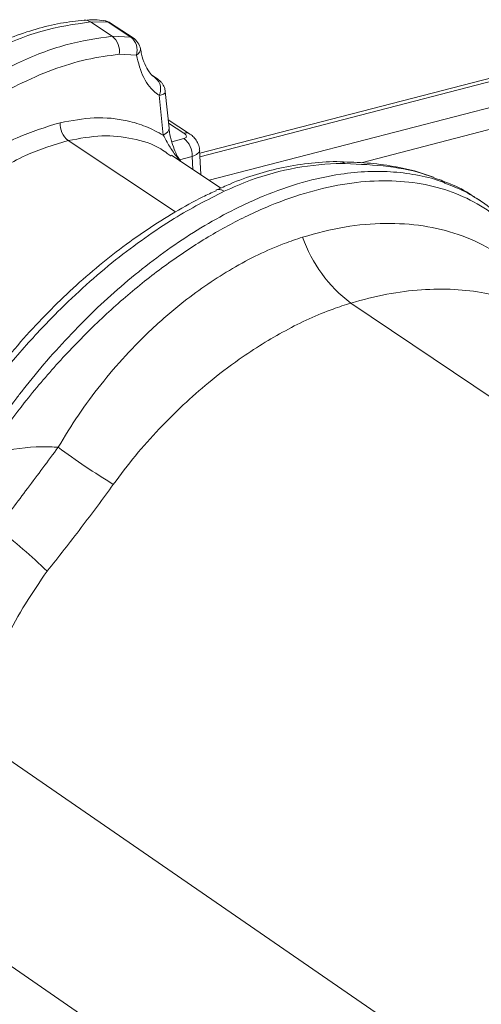
# Model space of a CAD drawing. Units: millimetres. Extents: x 771 to 7866, y -11624 to -5923.
# Drawn here: x 6960 to 6975, y -9844 to -9812 of the extents above; entities that cross this region are included whole.
import ezdxf

# ---------------------------------------------------------------- set-up
doc = ezdxf.new("R2010")
doc.units = ezdxf.units.MM
doc.header["$MEASUREMENT"] = 0
doc.layers.add('Telhas Advance', color=1, linetype='Continuous')

msp = doc.modelspace()

# ---------------------------------------------------------------- linework, layer by layer
at = {"layer": 'Telhas Advance', "linetype": 'Continuous', "lineweight": 15}
for p, q in [((6962.61, -9812.346), (6961.897, -9811.871)), ((6962.484, -9811.886), (6961.897, -9811.871)), ((6963.228, -9812.373), (6962.484, -9811.886)), ((6963.302, -9812.401), (6962.559, -9811.914)), ((6962.61, -9812.346), (6963.228, -9812.373)), ((6979.685, -9812.51), (6965.486, -9816.185)), ((6979.93, -9812.561), (6965.491, -9816.298)), ((6963.407, -9812.961), (6962.844, -9812.937)), ((6965.793, -9817.07), (6980.402, -9813.289)), ((6964.039, -9813.703), (6963.937, -9813.637)), ((6964.007, -9813.687), (6963.946, -9813.647)), ((6964.007, -9813.687), (6964.039, -9813.703)), ((6980.671, -9813.94), (6970.788, -9816.497)), ((6964.478, -9815.358), (6964.355, -9814.158)), ((6964.291, -9815.597), (6964.154, -9814.283)), ((6965.154, -9815.548), (6964.451, -9815.092)), ((6964.969, -9815.529), (6964.462, -9815.2)), ((6965.154, -9815.548), (6965.163, -9815.554)), ((6961.166, -9815.77), (6964.687, -9818.112)), ((6964.57, -9815.807), (6964.97, -9815.703)), ((6964.546, -9816.277), (6964.422, -9816.191)), ((6965.519, -9816.888), (6965.48, -9816.076)), ((6966.185, -9817.331), (6964.562, -9816.252)), ((6965.244, -9816.288), (6964.827, -9816.396)), ((6965.264, -9816.718), (6965.244, -9816.288)), ((6974.7, -9817.742), (6974.572, -9817.656)), ((7025.269, -9881.537), (6957.525, -9834.938)), ((6951.12, -9837.259), (7021.066, -9885.373))]:
    msp.add_line(p, q, dxfattribs=at)
at = {"layer": 'Telhas Advance', "linetype": 'Continuous', "lineweight": 15, "flags": 128}
for points in [[(6963.407, -9812.961), (6963.465, -9812.916), (6963.507, -9812.87), (6963.532, -9812.822), (6963.539, -9812.776), (6963.537, -9812.758)], [(6964.291, -9815.597), (6964.375, -9815.541), (6964.435, -9815.481), (6964.47, -9815.421), (6964.479, -9815.36), (6964.479, -9815.357)], [(7010.706, -9848.133), (6990.031, -9834.25), (6970.452, -9821.104)]]:
    msp.add_lwpolyline(points, dxfattribs=at)
at = {"layer": 'Telhas Advance', "linetype": 'Continuous', "lineweight": 15}
for centre, radius, start, end in [((6961.712, -9812.134), 0.321, 55.0426, 94.3354), ((6962.289, -9812.18), 0.353, 56.4017, 81.7988), ((6962.262, -9812.366), 0.541, 56.7327, 81.6844), ((6962.46, -9812.065), 0.181, 56.9433, 82.314), ((6962.22, -9812.842), 0.631, 351.2851, 51.7691), ((6962.873, -9812.802), 0.557, 343.4765, 50.3474), ((6963.203, -9812.552), 0.181, 56.8906, 81.8946), ((6963.005, -9812.853), 0.541, 9.786, 56.7281), ((6963.751, -9814.075), 0.453, 332.7327, 50.8717), ((6961.607, -9815.215), 0.709, 177.3548, 231.493), ((6965.042, -9815.736), 0.219, 59.017, 109.4202), ((6964.541, -9816.26), 0.703, 357.7328, 52.3698), ((6973.264, -9817.378), 4.668, 199.5444, 232.9672), ((6974.131, -9808.044), 22.211, 233.2327, 238.8676), ((6948.306, -9842.324), 17.38, 45.578, 52.6883)]:
    msp.add_arc(centre, radius, start, end, dxfattribs=at)
for points, knots in [([(6961.688, -9811.815), (6961.432, -9811.844), (6960.914, -9811.903), (6960.109, -9812.098), (6959.284, -9812.372), (6958.446, -9812.73), (6957.603, -9813.166), (6956.761, -9813.68), (6955.928, -9814.264), (6955.112, -9814.915), (6954.317, -9815.625), (6953.548, -9816.391), (6952.806, -9817.209), (6952.098, -9818.075), (6951.543, -9818.81), (6951.242, -9819.264), (6951.148, -9819.406)], [0, 0, 0, 0, 0.072224, 0.146044, 0.220352, 0.294998, 0.369849, 0.444774, 0.519719, 0.594471, 0.668545, 0.742776, 0.81717, 0.891685, 0.96627, 1, 1, 1, 1]), ([(6961.897, -9811.871), (6961.36, -9811.949), (6960.546, -9812.067), (6959.396, -9812.475), (6958.795, -9812.742), (6958.039, -9813.117), (6957.118, -9813.643), (6955.708, -9814.659), (6954.27, -9815.931), (6953.046, -9817.25), (6952.065, -9818.471), (6951.573, -9819.178), (6951.326, -9819.533)], [0, 0, 0, 0, 0.153214, 0.232403, 0.311591, 0.314096, 0.433878, 0.555996, 0.691888, 0.831225, 0.915216, 1, 1, 1, 1]), ([(6962.337, -9811.84), (6962.24, -9811.824), (6962.032, -9811.79), (6961.806, -9811.811), (6961.686, -9811.822)], [0, 0, 0, 0, 0.46662, 1, 1, 1, 1]), ([(6952.129, -9820.068), (6952.528, -9819.482), (6953.348, -9818.275), (6954.791, -9816.646), (6956.294, -9815.253), (6957.791, -9814.15), (6958.843, -9813.541), (6959.945, -9813.011), (6961.101, -9812.563), (6962.107, -9812.418), (6962.61, -9812.346)], [0, 0, 0, 0, 0.138735, 0.285734, 0.432734, 0.561187, 0.689639, 0.71275, 0.856375, 1, 1, 1, 1]), ([(6962.844, -9812.937), (6962.489, -9812.983), (6961.777, -9813.076), (6960.657, -9813.422), (6959.441, -9813.947), (6958.14, -9814.701), (6956.704, -9815.752), (6955.247, -9817.086), (6953.832, -9818.655), (6953.014, -9819.815), (6952.617, -9820.379)], [0, 0, 0, 0, 0.10494, 0.210259, 0.315199, 0.440916, 0.566636, 0.713725, 0.860828, 1, 1, 1, 1]), ([(6964.154, -9814.283), (6964.124, -9814.263), (6963.928, -9814.129), (6963.61, -9813.746), (6963.475, -9813.222), (6963.407, -9812.961)], [0, 0, 0, 0, 0.081793, 0.54203, 1, 1, 1, 1]), ([(6964.028, -9813.71), (6964.008, -9813.698), (6963.942, -9813.66), (6963.814, -9813.514), (6963.676, -9813.265), (6963.58, -9813.001), (6963.553, -9812.814), (6963.544, -9812.756)], [0, 0, 0, 0, 0.108859, 0.356452, 0.618758, 0.881543, 1, 1, 1, 1]), ([(6964.007, -9813.687), (6964.018, -9813.694), (6964.045, -9813.712), (6964.078, -9813.737), (6964.095, -9813.753), (6964.086, -9813.753), (6964.062, -9813.74), (6964.042, -9813.727), (6964.037, -9813.724)], [0, 0, 0, 0, 0.131226, 0.320443, 0.525096, 0.713179, 0.926548, 1, 1, 1, 1]), ([(6964.356, -9814.158), (6964.348, -9814.115), (6964.334, -9814.034), (6964.282, -9813.931), (6964.223, -9813.852), (6964.161, -9813.792), (6964.103, -9813.746), (6964.055, -9813.715), (6964.03, -9813.699)], [0, 0, 0, 0, 0.211335, 0.396619, 0.556331, 0.695571, 0.842691, 1, 1, 1, 1]), ([(6964.154, -9814.283), (6964.209, -9814.272), (6964.274, -9814.259), (6964.336, -9814.22), (6964.367, -9814.193), (6964.353, -9814.164), (6964.35, -9814.159)], [0, 0, 0, 0, 0.456564, 0.545901, 0.927156, 1, 1, 1, 1]), ([(6953.754, -9821.116), (6953.995, -9820.728), (6954.477, -9819.953), (6955.406, -9818.783), (6956.514, -9817.641), (6957.646, -9816.731), (6958.643, -9816.097), (6959.683, -9815.551), (6960.43, -9815.325), (6960.899, -9815.182)], [0, 0, 0, 0, 0.129869, 0.259738, 0.430122, 0.60051, 0.708624, 0.816739, 1, 1, 1, 1]), ([(6960.899, -9815.182), (6961.279, -9815.112), (6962.048, -9814.97), (6962.982, -9815.07), (6963.73, -9815.29), (6964.103, -9815.494), (6964.291, -9815.597)], [0, 0, 0, 0, 0.303717, 0.616424, 0.807138, 1, 1, 1, 1]), ([(6964.867, -9816.455), (6964.858, -9816.443), (6964.821, -9816.394), (6964.74, -9816.257), (6964.636, -9816.031), (6964.541, -9815.733), (6964.49, -9815.498), (6964.482, -9815.377), (6964.481, -9815.36)], [0, 0, 0, 0, 0.040944, 0.16902, 0.383348, 0.646202, 0.948162, 1, 1, 1, 1]), ([(6964.97, -9815.703), (6964.989, -9815.697), (6965.027, -9815.683), (6965.052, -9815.649), (6965.048, -9815.608), (6965.02, -9815.566), (6964.985, -9815.541), (6964.969, -9815.529)], [0, 0, 0, 0, 0.205311, 0.410644, 0.616123, 0.826343, 1, 1, 1, 1]), ([(6965.473, -9816.075), (6965.474, -9816.057), (6965.481, -9815.975), (6965.425, -9815.837), (6965.329, -9815.69), (6965.234, -9815.601), (6965.178, -9815.564), (6965.164, -9815.554)], [0, 0, 0, 0, 0.083967, 0.382501, 0.66122, 0.913729, 1, 1, 1, 1]), ([(6961.166, -9815.77), (6960.7, -9815.911), (6959.977, -9816.131), (6958.978, -9816.655), (6958.039, -9817.249), (6956.956, -9818.11), (6955.888, -9819.197), (6954.984, -9820.317), (6954.515, -9821.056), (6954.279, -9821.429)], [0, 0, 0, 0, 0.189055, 0.293693, 0.399469, 0.567479, 0.740359, 0.869097, 1, 1, 1, 1]), ([(6964.422, -9816.191), (6964.353, -9816.14), (6964.014, -9815.893), (6963.294, -9815.685), (6962.275, -9815.565), (6961.539, -9815.701), (6961.166, -9815.77)], [0, 0, 0, 0, 0.079574, 0.388016, 0.689631, 1, 1, 1, 1]), ([(6964.845, -9816.44), (6964.799, -9816.384), (6964.662, -9816.219), (6964.476, -9815.931), (6964.355, -9815.713), (6964.291, -9815.597)], [0, 0, 0, 0, 0.19075, 0.56793, 1, 1, 1, 1]), ([(6965.478, -9816.077), (6965.479, -9816.078), (6965.501, -9816.12), (6965.435, -9816.202), (6965.307, -9816.259), (6965.244, -9816.288)], [0, 0, 0, 0, 0.021852, 0.510671, 1, 1, 1, 1]), ([(6970.106, -9816.465), (6970.105, -9816.465), (6969.799, -9816.451), (6969.165, -9816.498), (6968.244, -9816.628), (6967.351, -9816.869), (6966.621, -9817.125), (6966.181, -9817.33), (6966.031, -9817.4)], [0, 0, 0, 0, 0.000725, 0.229365, 0.455059, 0.669787, 0.886848, 1, 1, 1, 1]), ([(6970.265, -9816.523), (6970.23, -9816.523), (6969.693, -9816.523), (6968.653, -9816.626), (6967.356, -9816.969), (6966.579, -9817.308), (6966.29, -9817.434)], [0, 0, 0, 0, 0.026518, 0.403878, 0.777892, 1, 1, 1, 1]), ([(6973.166, -9816.969), (6972.994, -9816.908), (6972.575, -9816.759), (6971.846, -9816.606), (6971.001, -9816.491), (6970.402, -9816.476), (6970.106, -9816.468)], [0, 0, 0, 0, 0.187829, 0.459358, 0.732668, 1, 1, 1, 1]), ([(6970.106, -9816.472), (6970.127, -9816.47), (6970.168, -9816.468), (6970.221, -9816.492), (6970.252, -9816.514), (6970.265, -9816.523)], [0, 0, 0, 0, 0.385003, 0.736792, 1, 1, 1, 1]), ([(6973.237, -9817.009), (6973.142, -9816.972), (6972.67, -9816.788), (6971.7, -9816.588), (6970.746, -9816.545), (6970.265, -9816.523)], [0, 0, 0, 0, 0.111352, 0.552081, 1, 1, 1, 1]), ([(6958.681, -9825.313), (6958.942, -9824.943), (6959.272, -9824.477), (6960.12, -9823.386), (6961.267, -9822.059), (6962.722, -9820.681), (6963.951, -9819.694), (6964.917, -9819.009), (6965.9, -9818.403), (6966.79, -9817.937), (6967.779, -9817.497), (6968.866, -9817.117), (6970.013, -9816.867), (6971.012, -9816.772), (6971.876, -9816.783), (6972.7, -9816.906), (6973.261, -9817.037), (6973.526, -9817.153), (6973.547, -9817.163)], [0, 0, 0, 0, 0.061843, 0.077947, 0.189678, 0.304226, 0.363993, 0.42376, 0.485264, 0.546767, 0.589017, 0.670044, 0.752124, 0.811892, 0.87166, 0.933164, 0.994668, 1, 1, 1, 1]), ([(6976.158, -9819.175), (6975.927, -9818.917), (6975.463, -9818.398), (6974.618, -9817.818), (6973.679, -9817.391), (6972.641, -9817.14), (6971.526, -9817.061), (6970.339, -9817.156), (6969.094, -9817.429), (6968.017, -9817.804), (6966.933, -9818.282), (6965.845, -9818.862), (6964.55, -9819.705), (6963.273, -9820.689), (6962.031, -9821.806), (6960.838, -9823.039), (6959.79, -9824.266), (6959.174, -9825.1), (6958.906, -9825.463)], [0, 0, 0, 0, 0.0653213, 0.1308461, 0.1961674, 0.2613675, 0.3267701, 0.3919698, 0.4580717, 0.5241736, 0.5577156, 0.6229313, 0.6883501, 0.7535663, 0.8189232, 0.8844836, 0.94984, 1, 1, 1, 1]), ([(6974.567, -9817.664), (6974.517, -9817.628), (6974.264, -9817.442), (6973.823, -9817.217), (6973.4, -9817.067), (6973.237, -9817.009)], [0, 0, 0, 0, 0.128601, 0.664493, 1, 1, 1, 1]), ([(6973.547, -9817.163), (6973.767, -9817.251), (6974.229, -9817.435), (6974.867, -9817.841), (6975.37, -9818.237), (6975.626, -9818.531), (6975.704, -9818.621)], [0, 0, 0, 0, 0.268648, 0.563609, 0.86714, 1, 1, 1, 1]), ([(6966.29, -9817.434), (6965.741, -9817.714), (6964.869, -9818.16), (6963.677, -9818.958), (6962.712, -9819.683), (6961.755, -9820.495), (6960.722, -9821.471), (6959.635, -9822.63), (6958.457, -9824.065), (6957.287, -9825.691), (6956.579, -9826.897), (6956.221, -9827.505)], [0, 0, 0, 0, 0.146098, 0.232019, 0.317941, 0.406358, 0.494776, 0.608936, 0.724518, 0.86103, 1, 1, 1, 1]), ([(6966.024, -9817.417), (6965.881, -9817.482), (6965.431, -9817.685), (6964.672, -9818.11), (6963.756, -9818.683), (6962.853, -9819.329), (6961.971, -9820.035), (6961.117, -9820.798), (6960.293, -9821.616), (6959.497, -9822.488), (6958.726, -9823.414), (6957.983, -9824.387), (6957.278, -9825.401), (6956.718, -9826.264), (6956.412, -9826.794), (6956.312, -9826.968)], [0, 0, 0, 0, 0.039548, 0.124379, 0.208866, 0.292817, 0.376102, 0.45865, 0.540162, 0.622318, 0.705403, 0.789268, 0.873704, 0.958466, 1, 1, 1, 1]), ([(6966.29, -9817.434), (6966.262, -9817.418), (6966.226, -9817.396), (6966.151, -9817.372), (6966.08, -9817.362), (6966.034, -9817.392), (6966.017, -9817.402)], [0, 0, 0, 0, 0.279048, 0.362008, 0.778138, 1, 1, 1, 1]), ([(6968.865, -9818.939), (6969.328, -9818.814), (6970.257, -9818.564), (6971.588, -9818.46), (6972.842, -9818.538), (6973.997, -9818.819), (6975.044, -9819.291), (6975.773, -9819.808), (6976.167, -9820.176), (6976.484, -9820.497), (6976.684, -9820.75), (6976.87, -9820.985)], [0, 0, 0, 0, 0.139897, 0.280368, 0.420367, 0.559151, 0.698417, 0.837197, 0.886018, 0.893927, 1, 1, 1, 1]), ([(6960.837, -9825.837), (6961.054, -9825.48), (6961.488, -9824.768), (6962.235, -9823.765), (6963.043, -9822.818), (6963.957, -9821.897), (6965.123, -9820.897), (6966.581, -9819.908), (6967.899, -9819.264), (6968.664, -9819.007), (6968.865, -9818.939)], [0, 0, 0, 0, 0.105439, 0.210877, 0.320007, 0.429135, 0.555372, 0.739238, 0.931572, 1, 1, 1, 1]), ([(6976.879, -9821.614), (6976.617, -9821.448), (6976.018, -9821.068), (6974.978, -9820.775), (6973.862, -9820.633), (6972.783, -9820.649), (6971.646, -9820.787), (6970.851, -9820.998), (6970.452, -9821.104)], [0, 0, 0, 0, 0.162519, 0.371211, 0.528329, 0.68606, 0.842498, 1, 1, 1, 1]), ([(6970.452, -9821.104), (6970.259, -9821.167), (6969.547, -9821.398), (6968.315, -9821.963), (6966.939, -9822.813), (6965.538, -9823.88), (6964.391, -9824.953), (6963.364, -9826.104), (6962.886, -9826.739), (6962.648, -9827.056)], [0, 0, 0, 0, 0.071027, 0.260616, 0.444666, 0.571126, 0.782332, 0.891167, 1, 1, 1, 1]), ([(6958.712, -9826.045), (6958.721, -9826.043), (6958.757, -9826.033), (6958.799, -9826.023), (6959.309, -9825.899), (6959.989, -9825.799), (6960.658, -9825.829), (6960.837, -9825.837)], [0, 0, 0, 0, 0.013569, 0.051894, 0.061167, 0.749035, 1, 1, 1, 1]), ([(6958.841, -9828.501), (6959.17, -9828.065), (6959.838, -9827.183), (6960.501, -9826.289), (6960.837, -9825.837)], [0, 0, 0, 0, 0.4933357, 1, 1, 1, 1]), ([(6962.648, -9827.056), (6962.299, -9827.533), (6961.591, -9828.502), (6960.848, -9829.436), (6960.471, -9829.911)], [0, 0, 0, 0, 0.491858, 1, 1, 1, 1]), ([(6960.471, -9829.911), (6960.229, -9830.263), (6959.743, -9830.969), (6958.911, -9832.48), (6958.26, -9833.597), (6957.825, -9834.342)], [0, 0, 0, 0, 0.248516, 0.499011, 1, 1, 1, 1]), ([(7004.685, -9878.445), (7003.473, -9877.614), (7000.834, -9875.806), (6996.826, -9873.072), (6992.737, -9870.293), (6988.856, -9867.666), (6985.186, -9865.189), (6981.727, -9862.863), (6978.564, -9860.741), (6975.685, -9858.816), (6973.081, -9857.079), (6970.659, -9855.467), (6968.417, -9853.977), (6966.302, -9852.575), (6963.608, -9850.792), (6960.27, -9848.589), (6956.27, -9845.958), (6952.252, -9843.325), (6948.19, -9840.673), (6944.254, -9838.111), (6941.655, -9836.428), (6940.439, -9835.64)], [0, 0, 0, 0, 0.057698, 0.125649, 0.190154, 0.251209, 0.308815, 0.36297, 0.413674, 0.45712, 0.497666, 0.53531, 0.570053, 0.602119, 0.63368, 0.695271, 0.757003, 0.818877, 0.880892, 0.944252, 1, 1, 1, 1]), ([(6940.439, -9835.651), (6940.513, -9835.697), (6940.782, -9835.865), (6941.312, -9836.296), (6942.075, -9836.935), (6943.118, -9837.822), (6944.483, -9838.958), (6946.2, -9840.338), (6948.039, -9841.772), (6950.588, -9843.705), (6953.895, -9846.142), (6959.33, -9850.049), (6966.194, -9854.875), (6974.451, -9860.608), (6982.67, -9866.285), (6989.666, -9871.091), (6994.335, -9874.288), (6996.584, -9875.753), (6997.551, -9876.338), (6998.272, -9876.712), (6998.887, -9876.934), (6999.467, -9877.056), (7000.078, -9877.104), (7000.733, -9877.152), (7001.601, -9877.247), (7002.545, -9877.441), (7003.52, -9877.79), (7004.214, -9878.124), (7004.575, -9878.385), (7004.674, -9878.456)], [0, 0, 0, 0, 0.007459, 0.02734, 0.047582, 0.067965, 0.099193, 0.130626, 0.162401, 0.194228, 0.256626, 0.31909, 0.444191, 0.564563, 0.684942, 0.806337, 0.871311, 0.889078, 0.900795, 0.909783, 0.914677, 0.919599, 0.927243, 0.936377, 0.945576, 0.964195, 0.979194, 0.994297, 1, 1, 1, 1])]:
    msp.add_open_spline(points, degree=3, knots=knots, dxfattribs=at)

doc.saveas('drawing.dxf')
